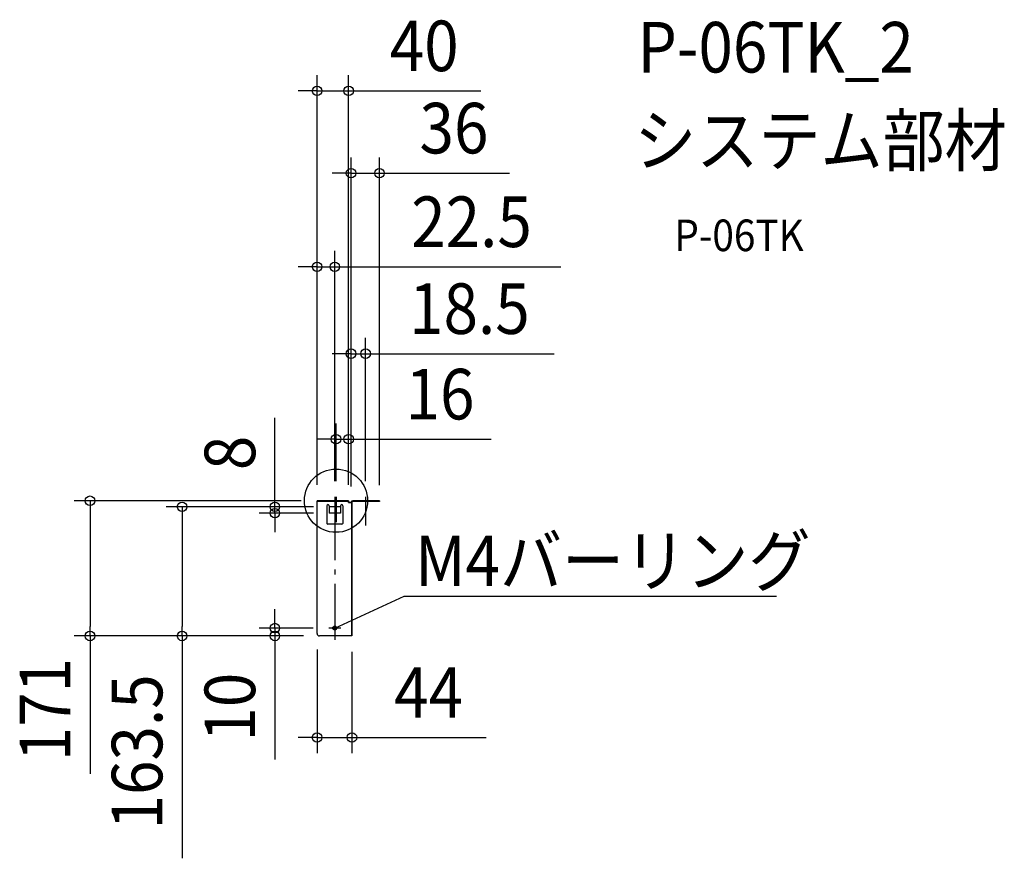
# Model space of a CAD drawing. Extents: x -400 to 846, y -453 to 609.
import ezdxf
from ezdxf.enums import TextEntityAlignment as Align

# ---------------------------------------------------------------- set-up
doc = ezdxf.new("R2010")
doc.units = 0
doc.header["$LTSCALE"] = 20
doc.header["$PDMODE"] = 3
doc.header["$PDSIZE"] = -2
doc.linetypes.add('DASHDOT', pattern=[5.5, 4, -0.6, 0.3, -0.6])
doc.layers.get('DEFPOINTS').update_dxf_attribs({"linetype": 'CONTINUOUS'})
for name, color, linetype in [('ARRANGE', 1, 'CONTINUOUS'), ('BASIS', 6, 'DASHDOT'), ('DETAIL', 5, 'CONTINUOUS'), ('ETC', 61, 'CONTINUOUS'), ('NOTE', 4, 'CONTINUOUS'), ('OUTLINE', 3, 'CONTINUOUS'), ('SIZE', 30, 'CONTINUOUS')]:
    doc.layers.add(name, color=color, linetype=linetype)
doc.styles.get("Standard").update_dxf_attribs({"font": 'SIMPLEX.shx', "width": 0.9, "height": 64, "bigfont": 'BIGFONT.shx'})

msp = doc.modelspace()

# ---------------------------------------------------------------- linework, layer by layer
at = {"layer": 'ARRANGE', "color": 1, "linetype": 'CONTINUOUS'}
msp.add_circle((0, 0), 40, dxfattribs=at)
msp.add_point((0, 0), dxfattribs=at)
at = {"layer": 'BASIS', "color": 6, "linetype": 'DASHDOT'}
for p, q in [((-1.5, 4.8), (-1.5, -176.2)), ((0, 4.8), (0, -27.2)), ((37.5, 4.8), (37.5, -31.4)), ((6, -161.2), (-9, -161.2))]:
    msp.add_line(p, q, dxfattribs=at)
at = {"layer": 'DEFPOINTS', "color": 30, "linetype": 'CONTINUOUS'}
for p in [(16, 518.7), (55, 414.6), (-1.5, 296.1), (37.5, 186.1), (16, 77.9), (-24, 0), (-24, 0), (-24, 0), (-1.5, 4.8), (0, 4.8), (16, 0), (16, 0), (37.5, 4.8), (-8.5, -7.7), (-8.5, -7.7), (19, -2.2), (19, -2.2), (55, -0.2), (-77.3, -15.7), (-8.5, -15.7), (-77.3, -161.2), (-9, -161.2), (-311.3, -171.2), (-194.8, -171.2), (-24, -168.2), (-21, -171.2), (-21, -171.2), (-21, -171.2), (20.2, -171.2), (20.2, -299.7)]:
    msp.add_point(p, dxfattribs=at)
at = {"layer": 'DETAIL', "color": 5, "linetype": 'CONTINUOUS'}
for p, q in [((16, 0), (-24, 0)), ((-24, -168.2), (-24, 0)), ((16, -2.2), (16, 0)), ((55, 0), (21.2, 0)), ((16, -1.2), (-24, -1.2)), ((-11.5, -6.5), (-11.5, -28.7)), ((-8.5, -6.5), (-8.5, -15.7)), ((5.5, -7.7), (-8.5, -7.7)), ((5.5, -6.5), (5.5, -15.7)), ((8.5, -6.5), (8.5, -28.7)), ((20.2, -2.2), (16, -2.2)), ((20.2, -171.2), (20.2, -2.2)), ((55, -1.2), (21.2, -1.2)), ((55, -1.2), (55, -0.2)), ((5.5, -15.7), (-8.5, -15.7)), ((7.5, -29.7), (-10.5, -29.7)), ((20.2, -171.2), (-21, -171.2))]:
    msp.add_line(p, q, dxfattribs=at)
for radius in [2.5, 1.5]:
    msp.add_circle((-1.5, -161.2), radius, dxfattribs=at)
for centre, radius, start, end in [((21.2, -2.2), 2.2, 90, 180), ((-10, -6.5), 1.5, 0, 180), ((7, -6.5), 1.5, 0, 180), ((21.2, -2.2), 1, 90, 180), ((-10.5, -28.7), 1, 180, 270), ((7.5, -28.7), 1, 270, 0), ((-21, -168.2), 3, 180, 270)]:
    msp.add_arc(centre, radius, start, end, dxfattribs=at)
at = {"layer": 'NOTE', "color": 4, "linetype": 'CONTINUOUS'}
for p, q in [((-1.5, -161.2), (86.2, -120.9)), ((86.2, -120.9), (557.3, -120.9))]:
    msp.add_line(p, q, dxfattribs=at)
at = {"layer": 'OUTLINE', "color": 3, "linetype": 'CONTINUOUS'}
for p, q in [((-24, -168.2), (-24, 0)), ((-24, 0), (16, 0)), ((16, 0), (16, -2.2)), ((21.2, 0), (55, 0)), ((55, 0), (55, -1.2)), ((16, -2.2), (19, -2.2)), ((20.2, -2.2), (20.2, -171.2)), ((55, -1.2), (21.2, -1.2)), ((20.2, -171.2), (-21, -171.2))]:
    msp.add_line(p, q, dxfattribs=at)
for centre, radius, start, end in [((21.2, -2.2), 2.2, 90, 180), ((21.2, -2.2), 1, 90, 180), ((-21, -168.2), 3, 180, 270)]:
    msp.add_arc(centre, radius, start, end, dxfattribs=at)
at = {"layer": 'SIZE', "color": 30, "linetype": 'CONTINUOUS'}
for p, q in [((-24, 20), (-24, 538.7)), ((16, 20), (16, 538.7)), ((-36, 518.7), (-48, 518.7)), ((-24, 518.7), (-36, 518.7)), ((-24, 518.7), (16, 518.7)), ((16, 518.7), (28, 518.7)), ((28, 518.7), (183.3, 518.7)), ((19, 17.8), (19, 434.6)), ((55, 19.8), (55, 434.6)), ((7, 414.6), (-5, 414.6)), ((19, 414.6), (7, 414.6)), ((19, 414.6), (55, 414.6)), ((55, 414.6), (67, 414.6)), ((67, 414.6), (219.5, 414.6)), ((-24, 20), (-24, 316.1)), ((-1.5, 24.8), (-1.5, 316.1)), ((-36, 296.1), (-48, 296.1)), ((-24, 296.1), (-36, 296.1)), ((-24, 296.1), (-1.5, 296.1)), ((-1.5, 296.1), (10.5, 296.1)), ((10.5, 296.1), (284.3, 296.1)), ((19, 17.8), (19, 206.1)), ((37.5, 24.8), (37.5, 206.1)), ((7, 186.1), (-5, 186.1)), ((19, 186.1), (7, 186.1)), ((19, 186.1), (37.5, 186.1)), ((37.5, 186.1), (49.5, 186.1)), ((49.5, 186.1), (276.1, 186.1)), ((-77.3, 4.3), (-77.3, 104.7)), ((0, 24.8), (0, 97.9)), ((16, 20), (16, 97.9)), ((-12, 77.9), (-24, 77.9)), ((0, 77.9), (-12, 77.9)), ((0, 77.9), (16, 77.9)), ((16, 77.9), (28, 77.9)), ((28, 77.9), (196.4, 77.9)), ((-77.3, -7.7), (-77.3, 4.3)), ((-44, 0), (-331.3, 0)), ((-311.3, 0), (-311.3, -12)), ((-311.3, -12), (-311.3, -159.2)), ((-28.5, -7.7), (-214.8, -7.7)), ((-194.8, -7.7), (-194.8, -19.7)), ((-28.5, -7.7), (-97.3, -7.7)), ((-77.3, -15.7), (-77.3, -7.7)), ((-194.8, -19.7), (-194.8, -159.2)), ((-28.5, -15.7), (-97.3, -15.7)), ((-77.3, -15.7), (-77.3, -27.7)), ((-77.3, -27.7), (-77.3, -39.7)), ((-77.3, -149.2), (-77.3, -137.2)), ((-77.3, -161.2), (-77.3, -149.2)), ((-311.3, -171.2), (-311.3, -159.2)), ((-194.8, -171.2), (-194.8, -159.2)), ((-29, -161.2), (-97.3, -161.2)), ((-77.3, -161.2), (-77.3, -171.2)), ((-41, -171.2), (-331.3, -171.2)), ((-311.3, -171.2), (-311.3, -345.7)), ((-41, -171.2), (-214.8, -171.2)), ((-194.8, -171.2), (-194.8, -452.6)), ((-41, -171.2), (-97.3, -171.2)), ((-77.3, -171.2), (-77.3, -183.2)), ((-77.3, -183.2), (-77.3, -327.5)), ((-24, -188.2), (-24, -319.7)), ((20.2, -191.2), (20.2, -319.7)), ((-36, -299.7), (-48, -299.7)), ((-24, -299.7), (-36, -299.7)), ((-24, -299.7), (20.2, -299.7)), ((20.2, -299.7), (32.2, -299.7)), ((32.2, -299.7), (190.2, -299.7))]:
    msp.add_line(p, q, dxfattribs=at)
for centre in [(-24, 518.7), (16, 518.7), (19, 414.6), (55, 414.6), (-24, 296.1), (-1.5, 296.1), (19, 186.1), (37.5, 186.1), (0, 77.9), (16, 77.9), (-311.3, 0), (-194.8, -7.7), (-77.3, -7.7), (-77.3, -15.7), (-77.3, -161.2), (-311.3, -171.2), (-194.8, -171.2), (-77.3, -171.2), (-24, -299.7), (20.2, -299.7)]:
    msp.add_circle(centre, 6, dxfattribs=at)

# ---------------------------------------------------------------- texts
at = {"layer": 'ETC', "color": 61, "linetype": 'CONTINUOUS', "width": 0.9}
for s, height, p in [('P-06TK_2', 64, (381.6, 542)), ('システム部材', 64, (377.4, 424)), ('P-06TK', 40, (428.1, 315.9))]:
    msp.add_text(s, height=height, dxfattribs=at).set_placement(p)
at = {"layer": 'NOTE', "color": 4, "linetype": 'CONTINUOUS', "width": 0.9}
msp.add_text('M4バーリング', height=64, dxfattribs=at).set_placement((100.1, -108.1))
at = {"layer": 'SIZE', "color": 30, "linetype": 'CONTINUOUS', "width": 0.9}
for s, p in [('40', (111.6, 543.7)), ('36', (149.3, 439.6)), ('22.5', (171.5, 321.1)), ('18.5', (168.8, 211.1)), ('16', (131.6, 102.9)), ('44', (117.2, -274.7))]:
    msp.add_text(s, height=64, dxfattribs=at).set_placement(p, align=Align.CENTER)
for s, p in [('8', (-102.3, 60.5)), ('171', (-336.3, -264.4)), ('163.5', (-219.8, -317.9)), ('10', (-102.3, -261.3))]:
    msp.add_text(s, height=64, rotation=90, dxfattribs=at).set_placement(p, align=Align.CENTER)

doc.saveas('drawing.dxf')
